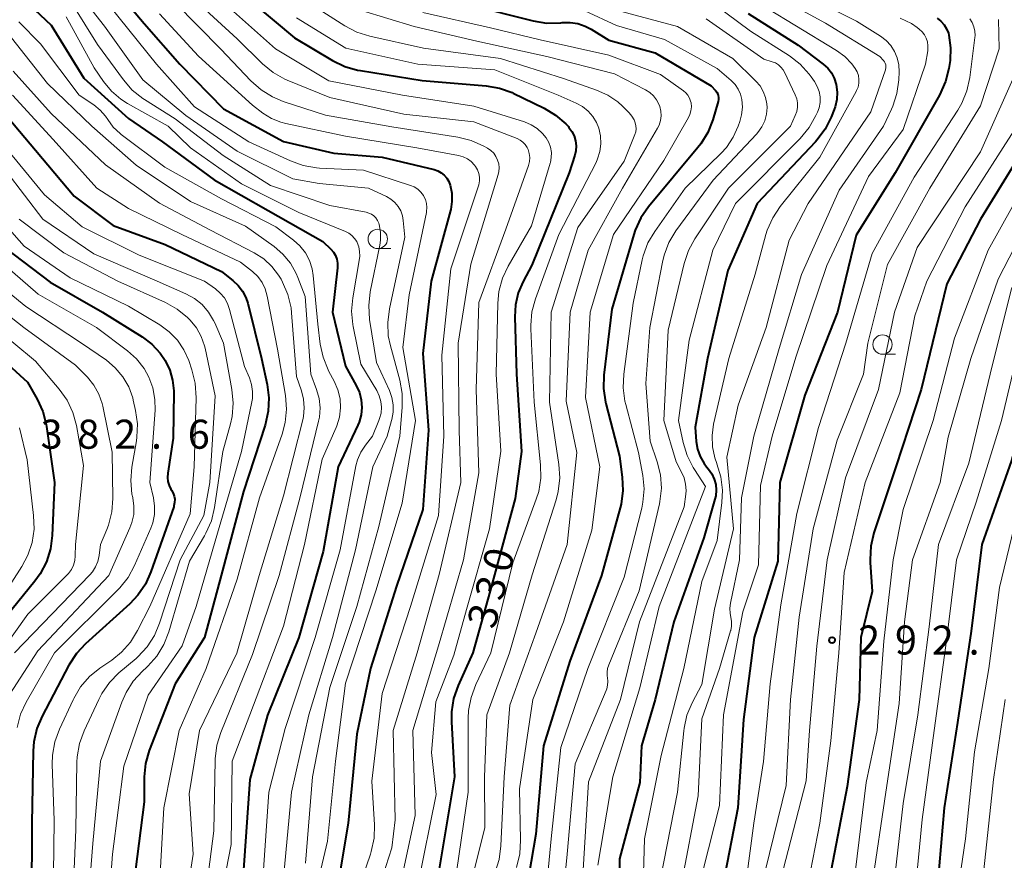
# Model space of a CAD drawing. Units: metres. Extents: x -75650 to -74000, y 22500 to 24000.
# Drawn here: x -74835 to -74708, y 23666 to 23775 of the extents above; entities that cross this region are included whole.
import ezdxf

# ---------------------------------------------------------------- set-up
doc = ezdxf.new("R2010")
doc.units = ezdxf.units.M
for name, color, linetype, lineweight in [('633100_広葉樹林', 7, 'Continuous', 13), ('710100_等高線(計曲線)', 7, 'Continuous', 40), ('710200_等高線(主曲線)', 7, 'Continuous', 13), ('731200_図化機測定による標高点', 7, 'Continuous', 40)]:
    doc.layers.add(name, color=color, linetype=linetype, lineweight=lineweight)
doc.styles.add('Style-WORKING', font='MS Gothic.ttf')

msp = doc.modelspace()

# ---------------------------------------------------------------- linework, layer by layer
at = {"layer": '633100_広葉樹林', "linetype": 'Continuous', "lineweight": 13}
for p, q in [((-74788.83, 23745.19), (-74787.16, 23745.19)), ((-74723.66, 23731.56), (-74721.99, 23731.56))]:
    msp.add_line(p, q, dxfattribs=at)
for centre in [(-74788.83, 23746.44), (-74723.66, 23732.81)]:
    msp.add_circle(centre, 1.25, dxfattribs=at)
at = {"layer": '710100_等高線(計曲線)', "linetype": 'Continuous', "lineweight": 40, "flags": 128}
for points, elevation in [([(-74823.88, 23780.12), (-74819, 23774.26), (-74814.4, 23769), (-74808.76, 23763.24), (-74800.98, 23759.02), (-74794.49, 23757.51), (-74788.24, 23757), (-74781.56, 23755.39), (-74781.09, 23755.24), (-74780.64, 23754.99), (-74780.25, 23754.68), (-74779.92, 23754.3), (-74779.65, 23753.87), (-74779.46, 23753.38), (-74779.26, 23752.34), (-74779.25, 23751.29), (-74779.41, 23750.25), (-74779.45, 23750.13), (-74781.95, 23741), (-74783, 23731.65), (-74782.26, 23721.74), (-74783, 23711.51), (-74786.39, 23701.61), (-74789.78, 23691), (-74791.51, 23682.49), (-74792.65, 23671), (-74794.31, 23661)], 340), ([(-74682.81, 23781.07), (-74685.59, 23773), (-74691.44, 23760.56), (-74696.75, 23749), (-74701.15, 23740.85), (-74703.94, 23729), (-74707, 23717.85), (-74710.83, 23707), (-74712.2, 23695.8), (-74713.97, 23684.03)], 280), ([(-74833.84, 23776.71), (-74831, 23774.04), (-74826.79, 23767.21), (-74821, 23762.01), (-74816.64, 23759), (-74809.94, 23754.06), (-74803, 23750.11), (-74795.9, 23746.1), (-74794.89, 23745.11), (-74794.56, 23744.73), (-74794.3, 23744.29), (-74794.12, 23743.82), (-74794.03, 23743.32), (-74794.02, 23742.81), (-74794.03, 23742.72), (-74794.66, 23737), (-74793, 23730.03), (-74791.6, 23727.52), (-74791.19, 23726.62), (-74790.96, 23725.67), (-74790.88, 23724.7), (-74790.98, 23723.72), (-74791.25, 23722.78), (-74791.42, 23722.39), (-74793.95, 23717), (-74795.89, 23706.11), (-74799.04, 23695), (-74803.06, 23684.94), (-74805.34, 23676.66), (-74806.17, 23665)], 350), ([(-74805.07, 23777), (-74799.58, 23772.42), (-74794.67, 23769.48), (-74793.1, 23768.71), (-74791.43, 23768.23), (-74791.07, 23768.17), (-74783.08, 23766.92), (-74774.85, 23766.22), (-74773.13, 23765.92), (-74771.49, 23765.33), (-74771.33, 23765.25), (-74767.36, 23763.33), (-74765.87, 23762.44), (-74764.55, 23761.29), (-74764.22, 23760.94), (-74764.15, 23760.85), (-74763.76, 23760.33), (-74763.47, 23759.75), (-74763.29, 23759.12), (-74763.22, 23758.48), (-74763.26, 23757.83), (-74763.4, 23757.24), (-74764.13, 23755), (-74768.93, 23743.07), (-74770.07, 23740.93), (-74770.69, 23739.47), (-74771.04, 23737.93), (-74771.13, 23736.38), (-74770.9, 23729), (-74770.28, 23719), (-74771.08, 23712.92), (-74774.31, 23701), (-74776.57, 23693), (-74778.46, 23688.77), (-74779.04, 23687.12), (-74779.31, 23685.4), (-74779.32, 23684.09), (-74778.91, 23677), (-74780.88, 23665.12)], 330), ([(-74777, 23776.69), (-74768.77, 23774.6), (-74767.05, 23774.32), (-74765.19, 23774.35), (-74765, 23774.37), (-74763.99, 23774.4), (-74762.99, 23774.25), (-74762.03, 23773.93), (-74761.29, 23773.54), (-74759, 23772.11), (-74753, 23770.47), (-74745.8, 23766.2), (-74745.22, 23765.6), (-74745.07, 23765.41), (-74744.94, 23765.19), (-74744.86, 23764.95), (-74744.83, 23764.7), (-74744.83, 23764.45), (-74744.88, 23764.2), (-74745.58, 23761.82), (-74746.22, 23760.2), (-74747.13, 23758.71), (-74747.49, 23758.24), (-74753.87, 23750.59), (-74754.86, 23749.16), (-74755.59, 23747.58), (-74755.78, 23747.01), (-74758.61, 23737.39), (-74759.62, 23728.86), (-74759.68, 23727.12), (-74759.43, 23725.39), (-74759.38, 23725.19), (-74757.62, 23718.38), (-74757.27, 23715.69), (-74757.19, 23713.95), (-74757.41, 23712.22), (-74757.54, 23711.71), (-74759.95, 23703), (-74764.05, 23691.95), (-74767.42, 23681), (-74768.4, 23669.6), (-74770.24, 23659)], 320), ([(-74741, 23775.54), (-74734.54, 23771.46), (-74731.33, 23769.03), (-74730.74, 23768.5), (-74730.26, 23767.88), (-74729.89, 23767.18), (-74729.63, 23766.37), (-74729.51, 23765.41), (-74729.56, 23764.45), (-74729.77, 23763.51), (-74729.9, 23763.16), (-74730.29, 23762.16), (-74731.08, 23760.6), (-74732.12, 23759.21), (-74732.31, 23758.99), (-74739.85, 23751), (-74743.61, 23742.39), (-74746.25, 23731), (-74747.86, 23722.14), (-74747.71, 23720.29), (-74747.54, 23719.29), (-74747.2, 23718.34), (-74746.7, 23717.45), (-74746.37, 23717.01), (-74746.12, 23716.72), (-74745.7, 23716.12), (-74745.39, 23715.45), (-74745.2, 23714.74), (-74745.14, 23714.01), (-74745.2, 23713.28), (-74745.3, 23712.85), (-74746.75, 23707.84), (-74750.6, 23697), (-74753.02, 23686.98), (-74754.77, 23681), (-74755, 23676.25), (-74757.6, 23666.4), (-74757.43, 23655)], 310), ([(-74716.6, 23774.93), (-74716.11, 23774.55), (-74715.7, 23774.09), (-74715.38, 23773.57), (-74715.15, 23772.99), (-74715.09, 23772.76), (-74714.87, 23771.13), (-74714.93, 23769.49), (-74714.97, 23769.22), (-74715.09, 23768.44), (-74715.51, 23766.75), (-74716.29, 23765.02), (-74722.03, 23755), (-74727.05, 23746.95), (-74729.46, 23737), (-74733.71, 23726.29), (-74736.9, 23715), (-74737.16, 23704.84), (-74740.24, 23695), (-74741.6, 23684.4), (-74742.34, 23673), (-74744.29, 23663), (-74744.3, 23655)], 300), ([(-74838.1, 23763.9), (-74833, 23757.91), (-74828.04, 23751.96), (-74823, 23748.19), (-74816.28, 23745.72), (-74809, 23742.23), (-74807.53, 23741.09), (-74806.84, 23740.45), (-74806.28, 23739.71), (-74805.85, 23738.88), (-74805.61, 23738.14), (-74803.86, 23731), (-74803.12, 23727.66), (-74802.89, 23725.94), (-74802.97, 23724.19), (-74803.37, 23722.41), (-74806.15, 23713.85), (-74809.06, 23703), (-74811.19, 23695), (-74815, 23689), (-74818.33, 23680.4), (-74818.81, 23678.72), (-74819, 23676.99), (-74819, 23676.79), (-74819, 23673.79), (-74820.36, 23663)], 360), ([(-74704.65, 23759.35), (-74711.02, 23749), (-74715.36, 23740.64), (-74718.68, 23727), (-74721.93, 23717), (-74724.76, 23708.48), (-74725.16, 23706.79), (-74725.26, 23705.05), (-74725.25, 23704.68), (-74725, 23700.92), (-74726.47, 23695), (-74726.69, 23687), (-74728.24, 23675.76), (-74730.27, 23665)], 290), ([(-74837, 23745.34), (-74831.13, 23740.87), (-74824.35, 23737), (-74819.23, 23733.79), (-74817.98, 23732.84), (-74816.91, 23731.69), (-74816.26, 23730.74), (-74815.67, 23729.51), (-74815.31, 23728.2), (-74815.18, 23726.85), (-74815.18, 23726.66), (-74815.26, 23720.74), (-74815.95, 23716.19), (-74815.99, 23715.66), (-74815.93, 23715.13), (-74815.78, 23714.61), (-74815.54, 23714.13), (-74815.46, 23714), (-74815.25, 23713.63), (-74815.12, 23713.24), (-74815.05, 23712.83), (-74815.06, 23712.41), (-74815.14, 23711.99), (-74815.18, 23711.86), (-74818.11, 23703.47), (-74818.82, 23701.88), (-74819.8, 23700.44), (-74820.85, 23699.34), (-74826.55, 23694.19), (-74827.74, 23692.92), (-74828.7, 23691.42), (-74832.17, 23684.83), (-74832.84, 23683.22), (-74833.23, 23681.52), (-74833.32, 23680.35), (-74833.48, 23671), (-74833.54, 23661)], 370), ([(-74839.61, 23733), (-74834.06, 23727.94), (-74832.82, 23725.76), (-74832.09, 23724.18), (-74831.65, 23722.49), (-74831.61, 23722.24), (-74830.56, 23715), (-74830.86, 23708.16), (-74831.08, 23706.43), (-74831.61, 23704.77)], 380), ([(-74831.61, 23704.77), (-74832.41, 23703.22), (-74833.09, 23702.28), (-74840.64, 23693)], 380), ([(-74713.97, 23684.03), (-74715.7, 23673), (-74716.54, 23663), (-74718.85, 23651.15), (-74719.22, 23642.78), (-74717.01, 23633), (-74713, 23625.46), (-74709.08, 23618.92), (-74707.52, 23615.38), (-74707.07, 23614.05), (-74706.86, 23612.66), (-74706.9, 23611.18), (-74707.25, 23609.49), (-74707.89, 23607.89), (-74708.31, 23607.13), (-74713.94, 23598.06), (-74718.71, 23587), (-74722.34, 23575.66), (-74726.34, 23565), (-74730.16, 23559), (-74739, 23550.66), (-74749.38, 23537), (-74753, 23533.76), (-74757.04, 23530.76)], 280)]:
    msp.add_lwpolyline(points, dxfattribs=dict(at, elevation=elevation))
at = {"layer": '710200_等高線(主曲線)', "linetype": 'Continuous', "lineweight": 13, "flags": 128}
for points, elevation in [([(-74828.57, 23796.23), (-74825, 23792.95), (-74818.98, 23787.02), (-74813, 23781.04), (-74807.84, 23776.16), (-74802.05, 23771), (-74795.14, 23766.86), (-74785.65, 23765), (-74776.42, 23763.58), (-74769.88, 23761.55), (-74769.02, 23761.19), (-74768.24, 23760.7), (-74767.55, 23760.07), (-74767.08, 23759.49), (-74766.75, 23758.91), (-74766.52, 23758.28), (-74766.41, 23757.62), (-74766.42, 23756.96), (-74766.54, 23756.3), (-74766.56, 23756.21), (-74769, 23748.15)], 332), ([(-74829, 23780.21), (-74824.09, 23773.91), (-74819.14, 23767), (-74813.61, 23762.39), (-74807, 23757.78), (-74799.81, 23754.19), (-74796.39, 23753.61), (-74790.01, 23753), (-74787.72, 23751.92), (-74787.14, 23751.59), (-74786.63, 23751.16), (-74786.2, 23750.65), (-74785.87, 23750.07), (-74785.64, 23749.44), (-74785.53, 23748.84), (-74785.32, 23746.68), (-74787.33, 23737.4), (-74787.55, 23735.67), (-74787.47, 23733.93), (-74787.2, 23732.63), (-74785.98, 23728.19), (-74785.67, 23726.48), (-74785.66, 23724.72), (-74785.97, 23721), (-74788.69, 23709.31), (-74791.53, 23699), (-74795, 23688.54), (-74797.27, 23677), (-74798.17, 23665.83)], 344), ([(-74688.21, 23780.76), (-74690.94, 23772.03), (-74697.24, 23759), (-74701.35, 23750.65), (-74707, 23740.04), (-74709.77, 23729), (-74712.51, 23717.49), (-74716.44, 23707)], 284), ([(-74685.87, 23779), (-74689.17, 23770.83), (-74694.36, 23759.64), (-74697.99, 23751), (-74702.26, 23745), (-74705.6, 23734.4), (-74708.28, 23723), (-74711.56, 23712.44), (-74714.11, 23705), (-74715.42, 23694.58), (-74716.97, 23683), (-74718.53, 23671.47), (-74719.35, 23663), (-74720.76, 23655), (-74721.21, 23644.79), (-74719.51, 23635), (-74716.53, 23627.47), (-74713.72, 23622.25)], 282), ([(-74741.8, 23778.2), (-74735, 23774.04), (-74729.59, 23770.77), (-74728.52, 23769.99), (-74727.61, 23769.04), (-74727.17, 23768.44), (-74726.94, 23768), (-74726.78, 23767.53), (-74726.71, 23767.04), (-74726.72, 23766.54), (-74726.82, 23766.05), (-74727.01, 23765.59), (-74727.06, 23765.49), (-74731.75, 23757), (-74736.87, 23750.62), (-74737.84, 23749.17), (-74738.54, 23747.57), (-74738.72, 23747), (-74740.12, 23741.88), (-74743.5, 23731), (-74745.47, 23722.52), (-74745.67, 23721.07), (-74745.62, 23719.61), (-74745.32, 23718.18), (-74745.07, 23717.47), (-74745.05, 23717.42), (-74744.53, 23715.75), (-74744.32, 23714.02), (-74744.39, 23712.41), (-74745, 23707.49), (-74747, 23702.23), (-74749.33, 23691), (-74752.24, 23679.76), (-74754.38, 23669), (-74754.75, 23657.25)], 308), ([(-74737.91, 23778.09), (-74731, 23774.32), (-74724.01, 23769.99), (-74723.53, 23769.47), (-74723.4, 23769.31), (-74723.3, 23769.13), (-74723.24, 23768.94), (-74723.21, 23768.74), (-74723.22, 23768.54), (-74723.26, 23768.34), (-74723.27, 23768.29), (-74725.16, 23762.84), (-74733.28, 23751), (-74735.71, 23746.29), (-74738.69, 23735), (-74742.31, 23725), (-74743.74, 23718.26), (-74742.92, 23709), (-74745.36, 23698.64), (-74747, 23688.93), (-74748.24, 23686.57), (-74748.91, 23684.96), (-74749.29, 23683.26), (-74749.33, 23682.95), (-74750.15, 23675), (-74752.37, 23663.63)], 306), ([(-74733.95, 23778.05), (-74727, 23774.55), (-74723.92, 23772.61), (-74723.2, 23772.06), (-74722.59, 23771.4), (-74722.11, 23770.64), (-74721.76, 23769.81), (-74721.56, 23768.93), (-74721.52, 23768), (-74721.57, 23766.97), (-74721.8, 23765.24), (-74722.33, 23763.58), (-74722.49, 23763.21), (-74723.53, 23761), (-74729.26, 23752.74), (-74734.13, 23741.87), (-74737, 23732.32), (-74740.29, 23721), (-74741.86, 23713), (-74742.11, 23705), (-74743.28, 23699.44), (-74743.36, 23698.76), (-74743.33, 23698.07), (-74743.24, 23697.63), (-74743.14, 23697.05), (-74743.14, 23696.47), (-74743.25, 23695.9), (-74743.27, 23695.83), (-74744.7, 23691), (-74747, 23684.49), (-74747.44, 23674.56), (-74749.66, 23663)], 304), ([(-74828.28, 23776.79), (-74825, 23771.53), (-74821.67, 23766.98), (-74820.53, 23765.67), (-74819.17, 23764.57), (-74818.95, 23764.43), (-74815, 23761.93), (-74808.8, 23757.2), (-74802.67, 23753.33), (-74795, 23750.74), (-74790.34, 23749.89), (-74789.98, 23749.79), (-74789.64, 23749.63), (-74789.34, 23749.41), (-74789.07, 23749.15), (-74788.86, 23748.84), (-74788.71, 23748.5), (-74788.65, 23748.32), (-74788.48, 23747.31), (-74788.48, 23746.29), (-74788.58, 23745.66), (-74789.8, 23739.61), (-74790, 23737.87), (-74789.88, 23736.06), (-74789, 23730.49), (-74787.33, 23726.89), (-74787, 23725.98), (-74786.84, 23725.03), (-74786.84, 23724.07), (-74787.01, 23723.12), (-74787.05, 23723), (-74787.63, 23721), (-74789.48, 23717), (-74791.69, 23706.31), (-74794.68, 23695), (-74797.75, 23685), (-74799.95, 23675), (-74801, 23663.95)], 346), ([(-74823.45, 23776.55), (-74817.4, 23769), (-74812.49, 23763.51), (-74805.46, 23759), (-74800.09, 23756.51), (-74798.45, 23755.92), (-74796.73, 23755.62), (-74796.36, 23755.59), (-74790.67, 23755.33), (-74784.62, 23753.36), (-74784.12, 23753.15), (-74783.66, 23752.85), (-74783.27, 23752.48), (-74782.94, 23752.05), (-74782.91, 23752), (-74782.68, 23751.53), (-74782.54, 23751.04), (-74782.49, 23750.52), (-74782.52, 23750), (-74782.55, 23749.86), (-74784.78, 23739.22), (-74785.59, 23732.41), (-74783.94, 23723), (-74785.66, 23712.34), (-74789.06, 23701), (-74793, 23689.09), (-74794.3, 23679), (-74795.3, 23668.7), (-74798.09, 23657)], 342), ([(-74815, 23776.92), (-74809.07, 23770.93), (-74805.21, 23766.85), (-74803.9, 23765.69), (-74802.42, 23764.78), (-74801.04, 23764.21), (-74795.57, 23762.43), (-74787, 23760.92)], 336), ([(-74812.56, 23777.44), (-74807, 23772.28), (-74803.7, 23769.05), (-74802.35, 23767.95), (-74800.83, 23767.09), (-74800.51, 23766.95), (-74795, 23764.69), (-74785.46, 23762.54), (-74776.44, 23761.56), (-74770.83, 23759.4), (-74770.44, 23759.21), (-74770.09, 23758.95), (-74769.78, 23758.63), (-74769.54, 23758.27), (-74769.4, 23757.97), (-74769.26, 23757.48), (-74769.2, 23756.97), (-74769.23, 23756.45), (-74769.37, 23755.91), (-74772.29, 23747.71), (-74775.78, 23738.22), (-74776.12, 23727), (-74775.76, 23716.24), (-74777.74, 23705), (-74781, 23693.93), (-74784.28, 23683), (-74784.01, 23671.99), (-74785.5, 23665)], 334), ([(-74797.33, 23776.67), (-74793.07, 23773.95), (-74791.53, 23773.15), (-74789.85, 23772.62), (-74782.91, 23771.09), (-74773, 23769.73), (-74764.83, 23767.17), (-74760.57, 23765.67), (-74759.14, 23765.02), (-74757.85, 23764.14), (-74757.25, 23763.59), (-74756.39, 23762.74), (-74756.02, 23762.31), (-74755.74, 23761.83), (-74755.58, 23761.42), (-74755.49, 23761.04), (-74755.47, 23760.66), (-74755.52, 23760.27), (-74755.63, 23759.92), (-74757, 23756.48), (-74763, 23747.94), (-74766.44, 23737), (-74766.65, 23725.35), (-74765.44, 23717.32), (-74765.33, 23715.58), (-74765.53, 23713.84), (-74765.81, 23712.77), (-74768.91, 23703.09), (-74771.84, 23693), (-74774.75, 23685), (-74775.06, 23676.94), (-74775, 23670.47)], 326), ([(-74745.4, 23776.74), (-74740.71, 23773.29), (-74735.68, 23770.08), (-74734.3, 23769.01), (-74733.12, 23767.73), (-74732.86, 23767.36), (-74732.43, 23766.75), (-74732.08, 23766.14), (-74731.84, 23765.48), (-74731.72, 23764.79), (-74731.72, 23764.08), (-74731.85, 23763.39), (-74732.06, 23762.79), (-74732.25, 23762.37), (-74733.11, 23760.85), (-74734.28, 23759.42), (-74742.65, 23751), (-74745.56, 23745), (-74748.62, 23733.38), (-74749.99, 23723), (-74749.39, 23720.15), (-74748.89, 23718.48), (-74748.1, 23716.92), (-74747.94, 23716.66), (-74746.5, 23714.5)], 312), ([(-74829.08, 23775.14), (-74828.61, 23774.36), (-74825.45, 23768.55), (-74824.23, 23766.78), (-74823.21, 23765.54), (-74822, 23764.49), (-74821.14, 23763.95), (-74815.88, 23761), (-74813, 23758.19), (-74806.44, 23753.56), (-74799, 23749.85), (-74793, 23747.42), (-74792.56, 23747.19), (-74792.16, 23746.89), (-74791.82, 23746.52), (-74791.54, 23746.1), (-74791.49, 23746), (-74791.28, 23745.43), (-74791.17, 23744.84), (-74791.16, 23744.23), (-74791.2, 23743.91), (-74792.06, 23738.85), (-74792.21, 23737.11), (-74792.05, 23735.38), (-74792, 23735.16), (-74791, 23730.26), (-74788.96, 23726.86), (-74788.63, 23726.18), (-74788.43, 23725.46), (-74788.35, 23724.71), (-74788.4, 23723.97), (-74788.59, 23723.24), (-74788.68, 23723), (-74789.5, 23721), (-74790.43, 23719.82), (-74791.02, 23718.93), (-74791.44, 23717.94), (-74791.64, 23717.17), (-74793.69, 23706.31), (-74796.9, 23695), (-74800.78, 23683.22), (-74802.91, 23675), (-74803.62, 23664.38)], 348), ([(-74817, 23775.5), (-74811.97, 23770.03), (-74805, 23763.71), (-74803.66, 23762.69), (-74802.56, 23762)], 338), ([(-74799.33, 23775), (-74792.93, 23771.07), (-74783.64, 23769), (-74773.73, 23768.27), (-74765.53, 23765), (-74763.2, 23763.98), (-74762.39, 23763.54), (-74761.67, 23762.96), (-74761.06, 23762.27), (-74760.58, 23761.48), (-74760.27, 23760.73), (-74760.05, 23759.75), (-74760.01, 23758.74), (-74760.14, 23757.73), (-74760.44, 23756.77), (-74760.65, 23756.32), (-74765.45, 23747), (-74768.47, 23738.73), (-74768.92, 23737.05), (-74769.07, 23735.31), (-74769.06, 23734.85), (-74768.63, 23725.37), (-74767.8, 23717.3), (-74767.78, 23715.56), (-74768.05, 23713.84), (-74768.36, 23712.83), (-74771.38, 23704.62), (-74774.21, 23693), (-74776.18, 23688.9)], 328), ([(-74790.93, 23775.94), (-74784.11, 23773.89), (-74776.02, 23771.98), (-74767, 23770), (-74758.25, 23767.75), (-74754.25, 23765.71), (-74753.7, 23765.36), (-74753.22, 23764.93), (-74752.83, 23764.41), (-74752.52, 23763.84), (-74752.41, 23763.53), (-74752.28, 23762.94), (-74752.25, 23762.33), (-74752.32, 23761.73), (-74752.5, 23761.15), (-74752.72, 23760.73), (-74757.21, 23753), (-74761.67, 23745), (-74764, 23737), (-74764.49, 23725.51), (-74763.13, 23718.87), (-74764.36, 23707), (-74768.44, 23695.56), (-74771.77, 23686.23), (-74772.53, 23677), (-74772.92, 23668.07), (-74773.15, 23666.34), (-74773.71, 23664.58)], 324), ([(-74783, 23775.7), (-74774.28, 23773.72), (-74767.84, 23772.16), (-74759, 23770.17), (-74752.34, 23767.66), (-74749.37, 23765.58), (-74749.05, 23765.31), (-74748.78, 23765), (-74748.57, 23764.64), (-74748.43, 23764.25), (-74748.38, 23764), (-74748.34, 23763.5), (-74748.4, 23763), (-74748.54, 23762.52), (-74748.72, 23762.12), (-74751.91, 23756.56), (-74758.41, 23747), (-74761.4, 23737), (-74762.02, 23725.98), (-74760.14, 23717), (-74761.17, 23708.83), (-74764.86, 23697), (-74768.81, 23687), (-74770.55, 23675.45), (-74770.38, 23668.8), (-74770.49, 23667.06), (-74770.91, 23665.3)], 322), ([(-74762.11, 23775.89), (-74758.02, 23773.98), (-74751.8, 23772.2), (-74745, 23768.43), (-74743.2, 23766.89), (-74742.7, 23766.38), (-74742.3, 23765.79), (-74742.01, 23765.14), (-74741.83, 23764.46), (-74741.75, 23763.46), (-74741.85, 23762.45), (-74742.08, 23761.6), (-74742.29, 23761), (-74742.93, 23759.57), (-74743.82, 23758.27), (-74744.51, 23757.52), (-74749.15, 23753), (-74753.07, 23747.42), (-74753.95, 23745.92), (-74754.55, 23744.28), (-74754.68, 23743.74), (-74755.86, 23738.14), (-74757.08, 23728.98), (-74757.16, 23727.24), (-74756.93, 23725.51), (-74756.82, 23725.07), (-74755.15, 23718.85), (-74754.61, 23715.91), (-74754.45, 23714.18), (-74754.59, 23712.44), (-74754.75, 23711.67), (-74757, 23702.76), (-74761.69, 23691), (-74765.21, 23680.79), (-74766.42, 23669), (-74767.42, 23658.58)], 318), ([(-74758.02, 23775.98), (-74750.11, 23773.89), (-74743, 23769.72), (-74740.01, 23766.81), (-74739.47, 23766.19), (-74739.05, 23765.48), (-74738.75, 23764.71), (-74738.6, 23763.9), (-74738.57, 23763.43), (-74738.65, 23762.55), (-74738.87, 23761.71), (-74739.24, 23760.91), (-74739.74, 23760.19), (-74739.94, 23759.98), (-74745.54, 23754.02), (-74750.33, 23747.48), (-74751.23, 23745.99), (-74751.86, 23744.36), (-74752.08, 23743.44), (-74753.69, 23735), (-74754.22, 23727.78), (-74753.65, 23720.35), (-74752.74, 23717.67), (-74752.33, 23716), (-74752.21, 23714.27), (-74752.4, 23712.55), (-74752.46, 23712.25), (-74755.06, 23701), (-74759, 23691.47), (-74759.16, 23690.99), (-74759.22, 23690.49), (-74759.2, 23689.99), (-74759.17, 23689.81), (-74759.12, 23689.31), (-74759.15, 23688.82), (-74759.27, 23688.34), (-74759.34, 23688.15), (-74763.34, 23678.66), (-74764.38, 23667)], 316), ([(-74721.36, 23774.96), (-74719.93, 23774.25), (-74719.18, 23773.74), (-74718.93, 23773.54), (-74718.55, 23773.2), (-74718.24, 23772.81), (-74718.01, 23772.36), (-74717.85, 23771.88), (-74717.79, 23771.38), (-74717.8, 23770.87), (-74717.82, 23770.74), (-74718.13, 23769), (-74721, 23760.56), (-74725.48, 23754.52)], 302), ([(-74840.53, 23774.89), (-74839.5, 23774.64), (-74838.53, 23774.22), (-74838.16, 23774), (-74836.6, 23773), (-74831.49, 23766.51), (-74825.75, 23761), (-74820.03, 23755.97), (-74813, 23751.29), (-74805.91, 23748.09), (-74802.22, 23745.46), (-74801.07, 23744.47), (-74800.1, 23743.3), (-74799.36, 23741.99), (-74799.14, 23741.46), (-74798.21, 23739), (-74797.47, 23729), (-74796.72, 23727), (-74796.39, 23725.84), (-74796.27, 23724.63), (-74796.37, 23723.43), (-74796.47, 23722.92)], 354), ([(-74835.18, 23774.47), (-74832.36, 23771.64), (-74827.39, 23765), (-74825.49, 23763.74), (-74824.67, 23763.08), (-74823.98, 23762.29), (-74823.69, 23761.87), (-74822.97, 23760.89), (-74822.09, 23760.06), (-74821.94, 23759.94), (-74816.3, 23755.7), (-74809, 23751.63), (-74801.98, 23748.02), (-74799.7, 23746.3), (-74798.87, 23745.54), (-74798.17, 23744.65), (-74797.64, 23743.65), (-74797.3, 23742.57), (-74797.16, 23741.73), (-74796.57, 23735.43), (-74796.25, 23732.86), (-74795.89, 23731.16), (-74795.23, 23729.54), (-74795.13, 23729.35), (-74794.44, 23728.07), (-74793.97, 23726.98), (-74793.7, 23725.82), (-74793.63, 23724.63), (-74793.76, 23723.45), (-74794.11, 23722.31), (-74794.2, 23722.09), (-74795.99, 23718.01), (-74798.27, 23707), (-74801, 23696.43), (-74805.35, 23685), (-74807.61, 23679), (-74807.75, 23668.25), (-74809.95, 23657)], 352), ([(-74746.42, 23774.87), (-74739, 23769.66), (-74737.91, 23769.33), (-74737.49, 23769.16), (-74737.11, 23768.92), (-74736.77, 23768.62), (-74736.49, 23768.27), (-74736.33, 23767.97), (-74734.93, 23765.07), (-74734.74, 23764.55)], 314), ([(-74712.39, 23774.88), (-74712.08, 23774.39), (-74711.86, 23773.85), (-74711.74, 23773.29), (-74711.71, 23772.71), (-74711.74, 23772.45), (-74712.39, 23767.28), (-74712.76, 23765.57), (-74713.42, 23763.96), (-74713.94, 23763.08), (-74719.59, 23754.41), (-74725, 23744.57), (-74728.39, 23733), (-74731.91, 23722.09), (-74734.73, 23711), (-74736.8, 23699.2), (-74738.18, 23689), (-74739.03, 23678.97), (-74740.27, 23671), (-74741.68, 23660.32), (-74741.55, 23649), (-74740, 23640)], 298), ([(-74708.69, 23774.78), (-74708.62, 23771), (-74711, 23763.61), (-74717.57, 23753), (-74723, 23743.15), (-74725.54, 23733), (-74726.11, 23729), (-74729.53, 23720.47), (-74732.6, 23709), (-74734.4, 23697.6), (-74735.54, 23687), (-74736.11, 23675.89), (-74738.75, 23665)], 296), ([(-74705.98, 23769), (-74711, 23757.67), (-74719.17, 23745.33), (-74722.1, 23737), (-74724.19, 23727), (-74728.42, 23715.58), (-74730.81, 23705), (-74732.12, 23693.88), (-74733.07, 23683), (-74733.52, 23676.48), (-74736.48, 23665)], 294), ([(-74835.91, 23768.09), (-74831, 23762.66), (-74823.99, 23756.01), (-74817, 23751.07), (-74810.41, 23747.59), (-74804.78, 23744.65), (-74803.56, 23743.87)], 356), ([(-74835.99, 23765), (-74830.72, 23759.28), (-74825.09, 23753), (-74821, 23750.38), (-74814.14, 23747), (-74806.54, 23743.46), (-74805, 23742.23), (-74804.33, 23741.59), (-74803.77, 23740.84), (-74803.36, 23740), (-74803.09, 23739.07), (-74801.77, 23732.23), (-74800.76, 23726.21), (-74800.62, 23724.48), (-74800.78, 23722.74), (-74801.19, 23721.24)], 358), ([(-74734.74, 23764.55), (-74734.64, 23764.01), (-74734.63, 23763.46), (-74734.72, 23762.91), (-74734.92, 23762.36), (-74735.56, 23761), (-74743.56, 23753), (-74747.89, 23746.47), (-74748.72, 23744.94), (-74749.28, 23743.28), (-74751.35, 23734.65), (-74751.88, 23723), (-74750.32, 23717.68), (-74749.6, 23716.34), (-74749.27, 23715.59), (-74749.08, 23714.79), (-74749.03, 23713.97), (-74749.07, 23713.49), (-74749.29, 23711.84), (-74755.04, 23697), (-74757.48, 23687), (-74761.63, 23676.37), (-74762.31, 23665)], 314), ([(-74802.56, 23762), (-74801.35, 23761.5), (-74800.68, 23761.33), (-74793, 23759.7), (-74783.78, 23758.22), (-74778.39, 23757.21), (-74777.81, 23757.04), (-74777.26, 23756.78), (-74776.77, 23756.43), (-74776.34, 23755.99), (-74776.19, 23755.79), (-74775.94, 23755.36), (-74775.77, 23754.9), (-74775.69, 23754.42), (-74775.69, 23753.93), (-74775.77, 23753.45), (-74775.82, 23753.28), (-74779.4, 23742.6), (-74780.57, 23731.43), (-74780.31, 23721), (-74781, 23710.75), (-74784.59, 23699), (-74788.25, 23687.75), (-74789.58, 23676.42), (-74789.26, 23670.81), (-74789.31, 23669.07), (-74789.67, 23667.36), (-74789.78, 23667), (-74793.21, 23657)], 338), ([(-74706.3, 23761), (-74713, 23750.6), (-74717.93, 23741), (-74719.48, 23736.52), (-74721.44, 23726.56), (-74725.91, 23715), (-74728.61, 23703.39), (-74729.32, 23693), (-74730.35, 23681.65), (-74731.77, 23671), (-74733.84, 23660.16)], 292), ([(-74787, 23760.92), (-74778.48, 23759.59), (-74776.78, 23759.17), (-74775.12, 23758.42), (-74774.65, 23758.15), (-74774.23, 23757.87), (-74773.86, 23757.51), (-74773.57, 23757.09), (-74773.35, 23756.63), (-74773.21, 23756.14), (-74773.16, 23755.64), (-74773.2, 23755.13), (-74773.28, 23754.75), (-74776.8, 23743.2), (-74778.45, 23733), (-74778.3, 23721.7), (-74778.09, 23715), (-74780.88, 23703.12), (-74783.74, 23693), (-74786.84, 23683), (-74786.57, 23671.43), (-74787, 23667.83), (-74790.48, 23657)], 336), ([(-74837, 23758.42), (-74831.87, 23752.13), (-74827, 23748.01), (-74819.64, 23744.36), (-74811.2, 23741), (-74809.79, 23740), (-74809.16, 23739.46), (-74808.63, 23738.82), (-74808.22, 23738.1), (-74807.95, 23737.33), (-74806.02, 23729.98), (-74805.39, 23728.49), (-74805.11, 23727.63), (-74804.99, 23726.74), (-74805.02, 23725.84), (-74805.09, 23725.42), (-74806.42, 23719), (-74809.54, 23708.46), (-74812.27, 23699), (-74814.1, 23693.9), (-74818.47, 23687.53), (-74821.63, 23678.37), (-74823.09, 23667), (-74823.9, 23656.1)], 362), ([(-74703.75, 23756.25), (-74710.01, 23745), (-74714.35, 23733.65), (-74717.12, 23723), (-74721, 23711.5), (-74722.28, 23705), (-74723.47, 23694.53), (-74724.36, 23683), (-74725.75, 23676.25), (-74727.15, 23665)], 288), ([(-74836.79, 23755.21), (-74832.06, 23749), (-74825.49, 23744.51), (-74817.31, 23741), (-74813.59, 23739.36), (-74812.49, 23738.75), (-74811.51, 23737.96), (-74810.68, 23737.01), (-74810.03, 23735.93), (-74809.88, 23735.61), (-74808.76, 23733), (-74807.66, 23727), (-74807.49, 23725.26), (-74807.63, 23723.53), (-74807.84, 23722.56), (-74808.82, 23719), (-74809.9, 23711.75), (-74810.31, 23710.05), (-74811.01, 23708.46), (-74811.2, 23708.11), (-74813.14, 23704.86), (-74815.82, 23695.7), (-74816.45, 23694.07), (-74817.35, 23692.58), (-74818.5, 23691.27), (-74818.68, 23691.11), (-74819.21, 23690.63), (-74820.39, 23689.35), (-74821.33, 23687.88), (-74821.88, 23686.64), (-74824.64, 23679), (-74825.62, 23668.38), (-74826.5, 23657)], 364), ([(-74725.48, 23754.52), (-74730.85, 23743), (-74734.83, 23731.17), (-74737.91, 23721), (-74739.41, 23714.59), (-74739.65, 23704.35), (-74741.71, 23698.29), (-74744.21, 23685), (-74744.7, 23673.3), (-74746.8, 23665)], 302), ([(-74703, 23752.36), (-74708.74, 23741.26), (-74712.25, 23731), (-74715.17, 23720.83), (-74716.22, 23715), (-74719.8, 23705), (-74720.84, 23697), (-74721.52, 23686.48), (-74723.21, 23675), (-74725, 23663.15), (-74726.29, 23657), (-74725.67, 23646.33), (-74723.52, 23637), (-74720.98, 23629.02), (-74717.53, 23620.47), (-74715.62, 23617.97), (-74714.68, 23616.5), (-74714.02, 23614.89), (-74713.67, 23613.4), (-74713.66, 23613.34), (-74713.59, 23612.19), (-74713.72, 23611.04), (-74714.04, 23609.93), (-74714.55, 23608.9)], 286), ([(-74839.93, 23751.67), (-74834.5, 23745.5), (-74828.56, 23741.44), (-74821, 23737.75), (-74816.97, 23735.34), (-74815.75, 23734.45), (-74814.7, 23733.37), (-74813.85, 23732.12), (-74813.24, 23730.76), (-74812.82, 23729.53), (-74812.39, 23727.84), (-74812.27, 23725.94), (-74812.54, 23717), (-74813.03, 23710.97), (-74818.26, 23699), (-74819.83, 23695.88), (-74820.74, 23694.4), (-74821.9, 23693.09), (-74823.16, 23692.08), (-74824.7, 23691.04), (-74826.05, 23689.94), (-74827.19, 23688.63), (-74828.09, 23687.13), (-74828.17, 23686.96), (-74829.93, 23683.14), (-74830.52, 23681.5), (-74830.82, 23679.78), (-74830.85, 23678.64), (-74830.63, 23671.37)], 368), ([(-74835.13, 23749), (-74829.35, 23744.65), (-74822.37, 23741), (-74816.25, 23738.24), (-74814.73, 23737.39), (-74813.38, 23736.28), (-74813.22, 23736.12), (-74813.05, 23735.95), (-74812.24, 23734.96), (-74811.62, 23733.85), (-74811.19, 23732.65), (-74811.13, 23732.36), (-74809.81, 23726.19), (-74810.52, 23715), (-74811.27, 23710.73), (-74814.34, 23705), (-74816.99, 23696.83), (-74817.67, 23695.23), (-74818.62, 23693.77), (-74819.81, 23692.49), (-74820.04, 23692.29), (-74822.25, 23690.43), (-74823.47, 23689.19), (-74824.47, 23687.76), (-74824.86, 23687), (-74826.75, 23682.92), (-74827.34, 23681.28), (-74827.64, 23679.56), (-74827.68, 23678.89), (-74827.83, 23670.17), (-74828.27, 23659)], 366), ([(-74769, 23748.15), (-74772, 23742.94), (-74772.74, 23741.36), (-74773.19, 23739.67), (-74773.34, 23738.15), (-74773.53, 23729), (-74772.94, 23719.06), (-74774.42, 23709), (-74777.38, 23698.62), (-74779, 23692.72), (-74781.32, 23686.68), (-74781.88, 23680.12), (-74781.29, 23674.71), (-74783.65, 23663)], 332), ([(-74839, 23744.77), (-74832.68, 23739.32), (-74825.13, 23735), (-74821.15, 23732.01), (-74819.97, 23730.95), (-74819, 23729.71), (-74818.39, 23728.61), (-74817.87, 23727.2), (-74817.6, 23725.72), (-74817.59, 23724.32), (-74818.26, 23715), (-74817.79, 23713), (-74817.64, 23711.93), (-74817.67, 23710.85), (-74817.89, 23709.8), (-74818.14, 23709.12), (-74820.24, 23704.28), (-74821.07, 23702.75), (-74822.15, 23701.38), (-74822.35, 23701.18), (-74830.56, 23693), (-74834.21, 23686.65), (-74834.95, 23685.07), (-74835.39, 23683.38)], 372), ([(-74803.56, 23743.87), (-74802.5, 23742.9), (-74801.63, 23741.76), (-74801.32, 23741.24), (-74801.12, 23740.86), (-74800.43, 23739.26), (-74800.03, 23737.56), (-74799.96, 23736.89), (-74799.32, 23728.68), (-74798.68, 23726.84), (-74798.4, 23725.75), (-74798.32, 23724.62), (-74798.43, 23723.5), (-74798.51, 23723.11), (-74801, 23713.28), (-74804.15, 23703), (-74807.03, 23692.97), (-74811.83, 23683), (-74813.19, 23674.81), (-74812.68, 23667), (-74814.42, 23655.58)], 356), ([(-74840.77, 23743), (-74834.27, 23737.73), (-74827.07, 23733), (-74823.87, 23730.78), (-74822.72, 23729.81), (-74821.75, 23728.66), (-74820.99, 23727.36), (-74820.47, 23725.95), (-74820.39, 23725.61), (-74820.09, 23724.31), (-74819.85, 23722.58), (-74819.92, 23720.84), (-74819.98, 23720.38), (-74820.57, 23716.98), (-74820.72, 23715.25), (-74820.56, 23713.51), (-74820.46, 23713.04), (-74820.45, 23713), (-74820.31, 23711.94), (-74820.34, 23710.88), (-74820.57, 23709.83), (-74820.83, 23709.13), (-74823.57, 23703), (-74832.72, 23693.28), (-74836.32, 23687.68)], 374), ([(-74839.27, 23738.73), (-74834.51, 23735), (-74827.85, 23730.15), (-74826.31, 23728.58), (-74825.48, 23727.56), (-74824.84, 23726.42), (-74824.41, 23725.18), (-74824.33, 23724.84), (-74823.1, 23718.9), (-74823.03, 23712.93), (-74823.16, 23711.2), (-74823.58, 23709.51), (-74823.81, 23708.92), (-74824.62, 23707), (-74824.81, 23705.56), (-74824.98, 23704.81), (-74825.27, 23704.1), (-74825.68, 23703.45), (-74826.01, 23703.07), (-74835.73, 23693)], 376), ([(-74838.67, 23735.33), (-74833, 23730.66), (-74829.95, 23727.05), (-74828.94, 23725.62), (-74828.2, 23724.05), (-74827.74, 23722.36), (-74826.81, 23717.19), (-74827.86, 23707), (-74827.88, 23705.55), (-74827.95, 23704.93), (-74828.12, 23704.32), (-74828.39, 23703.76), (-74828.76, 23703.25), (-74828.93, 23703.07), (-74834, 23698), (-74840.86, 23688.46)], 378), ([(-74796.47, 23722.92), (-74798.84, 23713.16), (-74801.58, 23703), (-74805, 23692.77), (-74809.09, 23682.73), (-74809.6, 23681.07), (-74809.82, 23679.34), (-74809.83, 23679.13), (-74809.98, 23670.02), (-74811.42, 23659)], 354), ([(-74835.1, 23722.06), (-74834.09, 23717.91), (-74833.26, 23710.72), (-74833.21, 23708.98), (-74833.46, 23707.25), (-74834.01, 23705.6), (-74834.79, 23704.14), (-74839, 23697.63)], 382), ([(-74801.19, 23721.24), (-74804.09, 23713), (-74807, 23702.53), (-74810.97, 23691), (-74814.47, 23683), (-74816.45, 23673), (-74817.03, 23662.97)], 358), ([(-74746.5, 23714.5), (-74752.5, 23699), (-74755, 23688.49), (-74758.48, 23677), (-74760.41, 23665.59)], 312), ([(-74705.76, 23713), (-74708.56, 23701.44), (-74709.94, 23691), (-74711.78, 23680.22), (-74712.96, 23669), (-74714.65, 23657.35), (-74716.87, 23648.96), (-74717.17, 23647.25), (-74717.16, 23645.5), (-74717.1, 23644.99), (-74716.53, 23641), (-74713.95, 23632.05), (-74710.35, 23625), (-74706.78, 23618.7)], 278), ([(-74716.44, 23707), (-74717.64, 23696.36), (-74719.1, 23685), (-74721, 23673.56), (-74722.2, 23663)], 284), ([(-74776.18, 23688.9), (-74776.79, 23687.26), (-74777.11, 23685.55), (-74777.15, 23684.56), (-74777.14, 23675), (-74778.64, 23665)], 328), ([(-74707.81, 23687), (-74709.33, 23676.67), (-74710.59, 23665), (-74712.75, 23653.25), (-74713.98, 23649.36), (-74714.36, 23647.66), (-74714.44, 23645.91), (-74714.3, 23644.57), (-74712.95, 23637.05), (-74709.89, 23629), (-74706.2, 23621.8)], 276), ([(-74830.63, 23671.37), (-74830.74, 23661)], 368), ([(-74775, 23670.47), (-74777.83, 23659), (-74778.2, 23647.8), (-74777.15, 23639), (-74774.98, 23631.02), (-74772.78, 23623), (-74770.95, 23617.85), (-74770.51, 23616.16), (-74770.37, 23614.42), (-74770.53, 23612.69), (-74770.67, 23612.07), (-74771.44, 23609), (-74777.05, 23598.95), (-74780.3, 23587), (-74783, 23580.57), (-74789.92, 23572.35), (-74791.15, 23571.12), (-74792.58, 23570.13), (-74793.42, 23569.7), (-74799.33, 23567), (-74807.6, 23559), (-74811.93, 23555), (-74821, 23541), (-74829.6, 23529)], 326), ([(-74764.38, 23667), (-74765.39, 23656.61)], 316)]:
    msp.add_lwpolyline(points, dxfattribs=dict(at, elevation=elevation))
at = {"layer": '731200_図化機測定による標高点', "linetype": 'Continuous', "lineweight": 40}
msp.add_circle((-74730.18, 23694.65, 292.02), 0.375, dxfattribs=at)

# ---------------------------------------------------------------- texts
at = {"layer": '710100_等高線(計曲線)', "linetype": 'Continuous', "lineweight": 40, "style": 'Style-WORKING'}
for s, p in [('0', (-74771.8, 23703.18, -10)), ('3', (-74772.77, 23699.56, -10)), ('3', (-74773.74, 23695.94, -10))]:
    msp.add_text(s, height=3.75, rotation=75, dxfattribs=at).set_placement(p)
at = {"layer": '731200_図化機測定による標高点', "linetype": 'Continuous', "lineweight": 40, "style": 'Style-WORKING'}
for s, p in [('3', (-74832.36, 23719.36, -10)), ('8', (-74827.61, 23719.36, -10)), ('2', (-74822.86, 23719.36, -10)), ('6', (-74813.36, 23719.36, -10)), ('.', (-74818.11, 23719.36, -10)), ('2', (-74726.8, 23692.78, -10)), ('9', (-74722.05, 23692.78, -10)), ('2', (-74717.3, 23692.78, -10)), ('.', (-74712.55, 23692.78, -10))]:
    msp.add_text(s, height=3.75, dxfattribs=at).set_placement(p)

doc.saveas('drawing.dxf')
